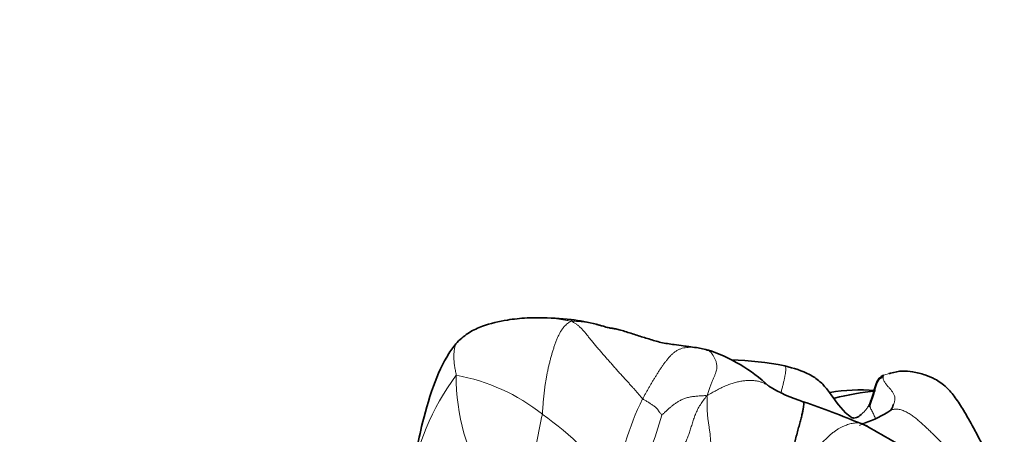
# Model space of a CAD drawing. Units: millimetres. Extents: x 0 to 1690, y 0 to 2448.
# Drawn here: x 821 to 852, y 1660 to 1673 of the extents above; entities that cross this region are included whole.
import ezdxf
from ezdxf import colors
from ezdxf.entities.mleader import LeaderData, LeaderLine
from ezdxf.math import Vec2, Vec3

# ---------------------------------------------------------------- set-up
doc = ezdxf.new("R2010")
doc.units = ezdxf.units.MM
doc.layers.add('DV1_Défaut', color=7, linetype='Continuous')
doc.layers.add('Défaut', color=7, linetype='Continuous')

# ---------------------------------------------------------------- blocks, each defined once
blk = doc.blocks.new('_DOT')
at = {"color": 0}
blk.add_line((0, 0), (-1, 0), dxfattribs=at)
at = {"color": 0, "const_width": 0.333}
blk.add_lwpolyline([(-0.1665, 0, 1), (0.1665, 0, 1)], format="xyb", close=True, dxfattribs=at)
blk = doc.blocks.new('SE')
at = {"layer": 'DV1_Défaut', "color": 7, "linetype": 'Continuous', "lineweight": 35}
for centre, radius, start, end in [((837.082, 1653.876), 9.656, 83.7206, 89.6835), ((837.389, 1657.185), 6.334, 75.856, 83.2054), ((841.345, 1658.414), 4.241, 74.5573, 79.8917), ((840.806, 1657.572), 5.211, 46.9338, 71.799), ((842.957, 1652.641), 9.566, 78.4958, 88.5818), ((848.379, 1661.087), 0.722, 104.7315, 108.7527), ((846.725, 1665.139), 4.439, 237.863, 253.2855), ((847.246, 1655.718), 5.543, 85.3179, 99.8904), ((848.411, 1653.664), 7.593, 95.1718, 105.0779), ((835.355, 1631.535), 31.039, 67.4279, 71.0229), ((847.724, 1660.953), 0.586, 325.2988, 344.7956), ((846.285, 1663.478), 3.443, 288.4879, 303.8909), ((846.641, 1658.423), 1.881, 63.8312, 70.5011), ((850.213, 1655.731), 5.33, 123.071, 123.3804), ((845.699, 1657.17), 3.427, 58.9338, 62.0575), ((878.112, 1712.18), 60.416, 239.52446, 240.48695)]:
    blk.add_arc(centre, radius, start, end, dxfattribs=at)
at = {"layer": 'DV1_Défaut', "color": 7, "linetype": 'Continuous', "lineweight": 18}
for centre, radius, start, end in [((840.59, 1657.165), 7.584, 143.0943, 172.0703), ((840.971, 1661.635), 6.446, 179.2531, 212.1254), ((833.441, 1655.723), 6.094, 51.4945, 79.7486), ((847.684, 1657.311), 8.16, 153.3127, 173.9976), ((850.446, 1657.455), 13.555, 167.0539, 174.4889), ((831.643, 1652.55), 9.712, 35.3101, 54.8482), ((821.387, 1666.197), 20.43, 337.2488, 343.7119)]:
    blk.add_arc(centre, radius, start, end, dxfattribs=at)
at = {"layer": 'DV1_Défaut', "color": 7, "linetype": 'Continuous', "lineweight": 35}
for points, knots in [([(837.137, 1663.532), (837.112, 1663.532), (836.995, 1663.532), (836.632, 1663.527), (836.053, 1663.458), (835.441, 1663.315), (834.904, 1663.078), (834.684, 1662.879), (834.55, 1662.755)], [0, 0, 0, 0, 0.022926, 0.124971, 0.333505, 0.626938, 0.804236, 1, 1, 1, 1]), ([(838.14, 1663.475), (838.142, 1663.476), (838.146, 1663.474), (838.15, 1663.457), (838.153, 1663.439), (838.155, 1663.421)], [0, 0, 0, 0, 0.2854584, 0.6427292, 1, 1, 1, 1]), ([(842.089, 1662.589), (842.002, 1662.602), (841.876, 1662.622), (841.635, 1662.648), (841.348, 1662.694), (840.989, 1662.736), (840.609, 1662.858), (840.222, 1662.975), (839.906, 1663.082), (839.672, 1663.149), (839.517, 1663.19), (839.424, 1663.198), (839.341, 1663.212), (839.238, 1663.238), (839.133, 1663.27), (839.013, 1663.305), (838.96, 1663.32), (838.926, 1663.329)], [0, 0, 0, 0, 0.085153, 0.147865, 0.249023, 0.395529, 0.519334, 0.630144, 0.735309, 0.783314, 0.81964, 0.848413, 0.862962, 0.88033, 0.928882, 0.961649, 1, 1, 1, 1]), ([(834.55, 1662.755), (834.454, 1662.633), (834.168, 1662.264), (833.75, 1661.307), (833.357, 1659.875), (833.195, 1658.949), (833.095, 1658.306)], [0, 0, 0, 0, 0.093249, 0.325065, 0.596361, 1, 1, 1, 1]), ([(846.967, 1660.386), (846.898, 1660.441), (846.615, 1660.661), (846.338, 1661.13), (845.968, 1661.548), (845.522, 1661.833), (845.16, 1661.939), (844.865, 1662.015)], [0, 0, 0, 0, 0.090483, 0.424639, 0.554396, 0.695366, 1, 1, 1, 1]), ([(847.931, 1661.653), (847.922, 1661.649), (847.901, 1661.639), (847.86, 1661.607), (847.806, 1661.548), (847.733, 1661.414), (847.676, 1661.112), (847.584, 1660.891), (847.519, 1660.713)], [0, 0, 0, 0, 0.030927, 0.080068, 0.141454, 0.263865, 0.510524, 1, 1, 1, 1]), ([(851.302, 1659.048), (851.203, 1659.274), (851.064, 1659.592), (850.782, 1660.121), (850.527, 1660.572), (850.244, 1661.015), (849.946, 1661.376), (849.608, 1661.606), (849.253, 1661.747), (848.94, 1661.831), (848.561, 1661.871), (848.336, 1661.819), (848.195, 1661.785)], [0, 0, 0, 0, 0.130424, 0.219217, 0.342999, 0.434002, 0.521559, 0.624621, 0.716153, 0.828347, 0.909611, 1, 1, 1, 1]), ([(844.993, 1658.612), (844.999, 1658.678), (845.02, 1658.801), (845.055, 1658.989), (845.091, 1659.179), (845.131, 1659.371), (845.173, 1659.563), (845.219, 1659.754), (845.268, 1659.942), (845.317, 1660.123), (845.364, 1660.292), (845.402, 1660.441), (845.431, 1660.566), (845.451, 1660.669), (845.463, 1660.752), (845.467, 1660.817), (845.464, 1660.863), (845.456, 1660.882), (845.45, 1660.886), (845.448, 1660.887)], [0, 0, 0, 0, 0.061451, 0.122902, 0.184353, 0.245804, 0.307255, 0.368706, 0.430157, 0.491608, 0.553059, 0.61451, 0.675961, 0.737412, 0.798863, 0.860314, 0.921765, 0.983216, 1, 1, 1, 1]), ([(848.289, 1660.8), (848.288, 1660.797), (848.281, 1660.781), (848.272, 1660.764), (848.265, 1660.75)], [0, 0, 0, 0, 0.177532, 1, 1, 1, 1]), ([(847.272, 1660.479), (847.221, 1660.436), (847.157, 1660.385), (847.058, 1660.371), (847.013, 1660.375), (846.988, 1660.377), (846.975, 1660.383), (846.967, 1660.386)], [0, 0, 0, 0, 0.528782, 0.765803, 0.878023, 0.933241, 1, 1, 1, 1])]:
    blk.add_open_spline(points, degree=3, knots=knots, dxfattribs=at)
at = {"layer": 'DV1_Défaut', "color": 7, "linetype": 'Continuous', "lineweight": 18}
for points, knots in [([(838.155, 1663.421), (838.095, 1663.432), (838.009, 1663.449), (837.835, 1663.479), (837.622, 1663.507), (837.369, 1663.525), (837.203, 1663.53), (837.121, 1663.533)], [0, 0, 0, 0, 0.125641, 0.251281, 0.502562, 0.753843, 1, 1, 1, 1]), ([(838.962, 1663.321), (838.959, 1663.322), (838.924, 1663.33), (838.856, 1663.345), (838.758, 1663.365), (838.66, 1663.382), (838.562, 1663.397), (838.462, 1663.408), (838.363, 1663.415), (838.263, 1663.42), (838.196, 1663.421), (838.155, 1663.421)], [0, 0, 0, 0, 0.012324, 0.135784, 0.259243, 0.382703, 0.506162, 0.629622, 0.753081, 0.876541, 1, 1, 1, 1]), ([(834.526, 1661.719), (834.525, 1661.749), (834.513, 1661.798), (834.498, 1661.872), (834.484, 1661.944), (834.472, 1662.014), (834.463, 1662.081), (834.456, 1662.147), (834.452, 1662.21), (834.451, 1662.27), (834.451, 1662.327), (834.452, 1662.381), (834.455, 1662.432), (834.459, 1662.482), (834.464, 1662.529), (834.471, 1662.574), (834.48, 1662.616), (834.492, 1662.655), (834.508, 1662.692), (834.526, 1662.725), (834.541, 1662.745), (834.55, 1662.755), (834.55, 1662.755)], [0, 0, 0, 0, 0.052578, 0.105156, 0.157734, 0.210312, 0.26289, 0.315468, 0.368046, 0.420624, 0.473202, 0.52578, 0.578358, 0.630936, 0.683515, 0.736093, 0.788671, 0.841249, 0.893827, 0.946405, 0.998983, 1, 1, 1, 1]), ([(840.393, 1660.976), (840.409, 1661.006), (840.441, 1661.066), (840.49, 1661.156), (840.541, 1661.245), (840.592, 1661.333), (840.643, 1661.421), (840.695, 1661.509), (840.748, 1661.596), (840.801, 1661.683), (840.855, 1661.769), (840.911, 1661.855), (840.967, 1661.94), (841.025, 1662.024), (841.084, 1662.107), (841.146, 1662.189), (841.21, 1662.268), (841.277, 1662.343), (841.35, 1662.411), (841.427, 1662.471), (841.51, 1662.52), (841.597, 1662.557), (841.688, 1662.582), (841.782, 1662.596), (841.878, 1662.601), (841.975, 1662.6), (842.045, 1662.594), (842.083, 1662.59), (842.089, 1662.589)], [0, 0, 0, 0, 0.0397228, 0.0794455, 0.1191683, 0.158891, 0.1986138, 0.2383366, 0.2780593, 0.3177821, 0.3575048, 0.3972276, 0.4369503, 0.4766731, 0.5163959, 0.5561186, 0.5958414, 0.6355641, 0.6752869, 0.7150097, 0.7547324, 0.7944552, 0.8341779, 0.8739007, 0.9136235, 0.9533462, 0.993069, 1, 1, 1, 1]), ([(842.418, 1661.075), (842.442, 1661.131), (842.47, 1661.213), (842.513, 1661.333), (842.555, 1661.448), (842.597, 1661.553), (842.636, 1661.649), (842.672, 1661.736), (842.701, 1661.814), (842.721, 1661.885), (842.73, 1661.952), (842.73, 1662.014), (842.724, 1662.071), (842.712, 1662.124), (842.697, 1662.173), (842.68, 1662.219), (842.66, 1662.261), (842.64, 1662.301), (842.618, 1662.338), (842.595, 1662.373), (842.571, 1662.405), (842.547, 1662.433), (842.524, 1662.459), (842.5, 1662.481), (842.477, 1662.5), (842.46, 1662.511), (842.451, 1662.515), (842.449, 1662.516)], [0, 0, 0, 0, 0.041211, 0.082421, 0.123632, 0.164842, 0.206053, 0.247263, 0.288474, 0.329684, 0.370895, 0.412105, 0.453316, 0.494526, 0.535737, 0.576947, 0.618158, 0.659369, 0.700579, 0.74179, 0.783, 0.824211, 0.865421, 0.906632, 0.947842, 0.989053, 1, 1, 1, 1]), ([(844.865, 1662.015), (844.871, 1662.014), (844.883, 1662.007), (844.895, 1661.979), (844.901, 1661.931), (844.899, 1661.864), (844.889, 1661.782), (844.873, 1661.688), (844.852, 1661.586), (844.827, 1661.479), (844.799, 1661.368), (844.774, 1661.27), (844.758, 1661.209), (844.751, 1661.186)], [0, 0, 0, 0, 0.0857916, 0.1811526, 0.2765136, 0.3718747, 0.4672357, 0.5625967, 0.6579577, 0.7533188, 0.8486798, 0.9440408, 1, 1, 1, 1]), ([(847.98, 1661.722), (847.98, 1661.724), (847.97, 1661.716), (847.956, 1661.702), (847.944, 1661.684), (847.936, 1661.667), (847.932, 1661.656), (847.931, 1661.653)], [0, 0, 0, 0, 0.226787, 0.453574, 0.680361, 0.907148, 1, 1, 1, 1]), ([(847.98, 1661.722), (847.981, 1661.72), (847.973, 1661.703), (847.965, 1661.674), (847.963, 1661.639), (847.968, 1661.6), (847.981, 1661.56), (848.001, 1661.519), (848.026, 1661.478), (848.056, 1661.437), (848.089, 1661.397), (848.124, 1661.36), (848.157, 1661.323), (848.188, 1661.287), (848.217, 1661.251), (848.244, 1661.214), (848.27, 1661.175), (848.295, 1661.133), (848.316, 1661.09), (848.331, 1661.045), (848.339, 1661), (848.337, 1660.953), (848.327, 1660.902), (848.31, 1660.851), (848.296, 1660.816), (848.289, 1660.8)], [0, 0, 0, 0, 0.0437571, 0.0875141, 0.1312712, 0.1750282, 0.2187853, 0.2625423, 0.3062994, 0.3500564, 0.3938135, 0.4375706, 0.4813276, 0.5250847, 0.5688417, 0.6125988, 0.6563558, 0.7001129, 0.74387, 0.787627, 0.8313841, 0.8751411, 0.9188982, 0.9626552, 1, 1, 1, 1]), ([(847.98, 1661.722), (848.023, 1661.737), (848.111, 1661.765), (848.201, 1661.787), (848.231, 1661.793)], [0, 0, 0, 0, 0.6658509, 1, 1, 1, 1]), ([(842.418, 1661.075), (842.477, 1661.108), (842.57, 1661.162), (842.712, 1661.244), (842.855, 1661.319), (842.997, 1661.384), (843.138, 1661.439), (843.278, 1661.484), (843.415, 1661.518), (843.549, 1661.542), (843.68, 1661.556), (843.806, 1661.559), (843.926, 1661.551), (844.04, 1661.532), (844.146, 1661.5), (844.244, 1661.456), (844.318, 1661.412), (844.359, 1661.383), (844.372, 1661.373)], [0, 0, 0, 0, 0.064628, 0.129256, 0.193884, 0.258512, 0.32314, 0.387768, 0.452396, 0.517023, 0.581651, 0.646279, 0.710907, 0.775535, 0.840163, 0.904791, 0.969419, 1, 1, 1, 1]), ([(840.628, 1657.692), (840.63, 1657.695), (840.663, 1657.743), (840.727, 1657.835), (840.817, 1657.971), (840.907, 1658.107), (840.996, 1658.244), (841.083, 1658.381), (841.17, 1658.518), (841.255, 1658.656), (841.338, 1658.793), (841.417, 1658.93), (841.491, 1659.067), (841.56, 1659.202), (841.625, 1659.336), (841.687, 1659.471), (841.746, 1659.607), (841.803, 1659.745), (841.856, 1659.885), (841.903, 1660.029), (841.948, 1660.179), (841.995, 1660.333), (842.052, 1660.489), (842.122, 1660.643), (842.208, 1660.791), (842.305, 1660.931), (842.374, 1661.02), (842.418, 1661.075)], [0, 0, 0, 0, 0.002838, 0.044387, 0.085935, 0.127484, 0.169032, 0.21058, 0.252129, 0.293677, 0.335226, 0.376774, 0.418322, 0.459871, 0.501419, 0.542968, 0.584516, 0.626064, 0.667613, 0.709161, 0.75071, 0.792258, 0.833806, 0.875355, 0.916903, 0.958452, 1, 1, 1, 1]), ([(840.996, 1660.467), (840.994, 1660.472), (840.963, 1660.51), (840.905, 1660.577), (840.843, 1660.678), (840.767, 1660.742), (840.686, 1660.795), (840.6, 1660.854), (840.508, 1660.903), (840.438, 1660.945), (840.404, 1660.965), (840.393, 1660.976)], [0, 0, 0, 0, 0.035714, 0.142857, 0.285714, 0.428571, 0.571429, 0.714286, 0.857143, 0.964286, 1, 1, 1, 1]), ([(847.563, 1660.889), (847.559, 1660.879), (847.551, 1660.858), (847.538, 1660.828), (847.524, 1660.798), (847.509, 1660.769), (847.492, 1660.74), (847.475, 1660.712), (847.458, 1660.684), (847.439, 1660.657), (847.419, 1660.631), (847.398, 1660.606), (847.375, 1660.582), (847.352, 1660.558), (847.329, 1660.534), (847.306, 1660.511), (847.287, 1660.493), (847.275, 1660.482), (847.272, 1660.479)], [0, 0, 0, 0, 0.064804, 0.129609, 0.194413, 0.259218, 0.324022, 0.388827, 0.453631, 0.518436, 0.58324, 0.648045, 0.712849, 0.777654, 0.842458, 0.907263, 0.972067, 1, 1, 1, 1]), ([(847.563, 1660.889), (847.562, 1660.889), (847.553, 1660.857), (847.54, 1660.81), (847.53, 1660.766), (847.524, 1660.738), (847.522, 1660.725)], [0, 0, 0, 0, 0.266771, 0.533542, 0.800314, 1, 1, 1, 1]), ([(847.563, 1660.889), (847.565, 1660.89), (847.564, 1660.861), (847.563, 1660.816), (847.562, 1660.772), (847.56, 1660.729), (847.567, 1660.683), (847.593, 1660.628), (847.628, 1660.567), (847.66, 1660.504), (847.687, 1660.439), (847.706, 1660.388), (847.717, 1660.358), (847.72, 1660.35)], [0, 0, 0, 0, 0.096507, 0.193013, 0.28952, 0.386027, 0.482533, 0.57904, 0.675547, 0.772053, 0.86856, 0.965066, 1, 1, 1, 1]), ([(850.782, 1658.436), (850.756, 1658.468), (850.704, 1658.535), (850.624, 1658.635), (850.544, 1658.736), (850.462, 1658.838), (850.379, 1658.941), (850.295, 1659.044), (850.209, 1659.147), (850.122, 1659.249), (850.032, 1659.352), (849.94, 1659.453), (849.847, 1659.553), (849.751, 1659.653), (849.653, 1659.751), (849.555, 1659.849), (849.456, 1659.946), (849.355, 1660.042), (849.254, 1660.137), (849.151, 1660.231), (849.045, 1660.323), (848.934, 1660.412), (848.816, 1660.494), (848.693, 1660.565), (848.565, 1660.621), (848.435, 1660.653), (848.315, 1660.656), (848.245, 1660.637), (848.213, 1660.623)], [0, 0, 0, 0, 0.038602, 0.077204, 0.115806, 0.154408, 0.19301, 0.231612, 0.270214, 0.308816, 0.347418, 0.386019, 0.424621, 0.463223, 0.501825, 0.540427, 0.579029, 0.617631, 0.656233, 0.694835, 0.733437, 0.772039, 0.810641, 0.849243, 0.887845, 0.926447, 0.965049, 1, 1, 1, 1]), ([(847.224, 1660.139), (847.228, 1660.141), (847.263, 1660.161), (847.318, 1660.189), (847.371, 1660.21), (847.391, 1660.218)], [0, 0, 0, 0, 0.066725, 0.664534, 1, 1, 1, 1])]:
    blk.add_open_spline(points, degree=3, knots=knots, dxfattribs=at)
for points in [[(838.155, 1663.421), (838.122, 1663.411), (838.084, 1663.388), (838.026, 1663.348), (837.97, 1663.302), (837.915, 1663.246), (837.862, 1663.177), (837.81, 1663.096), (837.761, 1663.006), (837.715, 1662.907), (837.671, 1662.801), (837.63, 1662.689), (837.592, 1662.574), (837.556, 1662.458), (837.521, 1662.34), (837.488, 1662.221), (837.458, 1662.102), (837.43, 1661.982), (837.403, 1661.862), (837.379, 1661.741), (837.356, 1661.62), (837.336, 1661.497), (837.318, 1661.375), (837.302, 1661.251), (837.287, 1661.126), (837.274, 1661.001), (837.263, 1660.875), (837.254, 1660.747), (837.245, 1660.617), (837.239, 1660.531), (837.235, 1660.492)], [(840.393, 1660.976), (840.377, 1660.993), (840.34, 1661.037), (840.282, 1661.107), (840.219, 1661.181), (840.152, 1661.258), (840.08, 1661.338), (840.004, 1661.422), (839.924, 1661.509), (839.841, 1661.599), (839.757, 1661.692), (839.669, 1661.788), (839.58, 1661.888), (839.489, 1661.991), (839.397, 1662.096), (839.304, 1662.203), (839.211, 1662.309), (839.12, 1662.414), (839.03, 1662.517), (838.941, 1662.62), (838.855, 1662.723), (838.772, 1662.825), (838.693, 1662.925), (838.617, 1663.022), (838.542, 1663.112), (838.467, 1663.192), (838.391, 1663.263), (838.315, 1663.323), (838.238, 1663.375), (838.186, 1663.405), (838.155, 1663.421)], [(840.996, 1660.467), (841.003, 1660.474), (841.029, 1660.497), (841.066, 1660.53), (841.103, 1660.563), (841.14, 1660.597), (841.176, 1660.63), (841.212, 1660.664), (841.249, 1660.697), (841.286, 1660.73), (841.324, 1660.761), (841.363, 1660.791), (841.403, 1660.82), (841.444, 1660.849), (841.488, 1660.876), (841.534, 1660.903), (841.583, 1660.929), (841.635, 1660.954), (841.689, 1660.977), (841.746, 1660.998), (841.805, 1661.016), (841.867, 1661.031), (841.932, 1661.042), (841.998, 1661.052), (842.066, 1661.059), (842.134, 1661.065), (842.204, 1661.07), (842.274, 1661.074), (842.344, 1661.077), (842.392, 1661.08), (842.418, 1661.075)], [(842.255, 1657.51), (842.267, 1657.552), (842.29, 1657.638), (842.323, 1657.767), (842.355, 1657.896), (842.385, 1658.025), (842.412, 1658.154), (842.436, 1658.282), (842.457, 1658.411), (842.477, 1658.539), (842.494, 1658.667), (842.508, 1658.796), (842.52, 1658.924), (842.53, 1659.052), (842.537, 1659.18), (842.541, 1659.308), (842.542, 1659.435), (842.539, 1659.563), (842.532, 1659.69), (842.521, 1659.817), (842.507, 1659.945), (842.488, 1660.074), (842.468, 1660.204), (842.45, 1660.336), (842.435, 1660.467), (842.425, 1660.596), (842.421, 1660.722), (842.423, 1660.843), (842.427, 1660.96), (842.429, 1661.035), (842.418, 1661.075)], [(844.993, 1658.612), (845.043, 1658.647), (845.104, 1658.699), (845.196, 1658.779), (845.288, 1658.859), (845.38, 1658.942), (845.472, 1659.028), (845.563, 1659.116), (845.655, 1659.205), (845.746, 1659.294), (845.836, 1659.384), (845.925, 1659.475), (846.013, 1659.566), (846.102, 1659.655), (846.19, 1659.742), (846.278, 1659.823), (846.365, 1659.897), (846.45, 1659.962), (846.533, 1660.017), (846.614, 1660.064), (846.693, 1660.105), (846.771, 1660.138), (846.846, 1660.166), (846.92, 1660.188), (846.992, 1660.205), (847.062, 1660.217), (847.13, 1660.222), (847.194, 1660.219), (847.256, 1660.21), (847.295, 1660.201), (847.305, 1660.198)]]:
    blk.add_open_spline(points, degree=3, dxfattribs=at)
at = {"layer": 'DV1_Défaut', "color": 7, "linetype": 'Continuous', "lineweight": 35}
blk.add_open_spline([(847.98, 1661.722), (847.954, 1661.713), (847.935, 1661.701), (847.908, 1661.681), (847.882, 1661.66), (847.856, 1661.638), (847.833, 1661.614), (847.812, 1661.588), (847.793, 1661.56), (847.777, 1661.53), (847.763, 1661.5), (847.75, 1661.468), (847.738, 1661.437), (847.727, 1661.404), (847.716, 1661.372), (847.706, 1661.34), (847.696, 1661.308), (847.686, 1661.275), (847.678, 1661.242), (847.67, 1661.209), (847.663, 1661.176), (847.655, 1661.143), (847.645, 1661.111), (847.635, 1661.079), (847.624, 1661.046), (847.613, 1661.014), (847.602, 1660.983), (847.59, 1660.951), (847.577, 1660.92), (847.567, 1660.899), (847.563, 1660.889)], degree=3, dxfattribs=at)

msp = doc.modelspace()

# ---------------------------------------------------------------- block references
at = {"layer": 'Défaut'}
msp.add_blockref('SE', (0, 0), dxfattribs=at)

# ---------------------------------------------------------------- leaders
at = {"layer": 'Défaut', "color": 7, "linetype": 'Continuous', "lineweight": 18}
ml = msp.add_multileader_mtext('Standard', dxfattribs=at)
ml.set_content('{\\pxsm0.9;\\fSolid Edge ISO|b1||i0||c0|p34;\\W1.;21/11/2016\\P}', color=256)
ml.set_leader_properties()
ml.set_arrow_properties(name='DOT')
ml.build(insert=Vec2(0, 0))
ml.multileader.update_dxf_attribs({"leader_type": 0, "dogleg_length": 0, "arrow_head_size": 12})
ctx = ml.context
ctx.base_point, ctx.char_height, ctx.arrow_head_size, ctx.landing_gap_size = Vec3(1273.304, 2440.765), 12, 12, 4.2
notes = []
notes.append((ctx, [(0, (0, 0, 0), (0, 0), (1, 0), 1, [])]))
ctx.mtext.insert = Vec3(1275.304, 2446.885)
for ctx, leaders in notes:
    for number, flags, end, landing, length, lines in leaders:
        leader = LeaderData()
        leader.index, (leader.has_last_leader_line, leader.has_dogleg_vector, leader.attachment_direction) = number, flags
        leader.last_leader_point, leader.dogleg_vector, leader.dogleg_length = Vec3(end), Vec3(landing), length
        for number, points, colour, breaks in lines:
            line = LeaderLine()
            line.index, line.vertices, line.color, line.breaks = number, Vec3.list(points), colors.encode_raw_color(colour), breaks
            leader.lines.append(line)
        ctx.leaders.append(leader)

doc.saveas('drawing.dxf')
